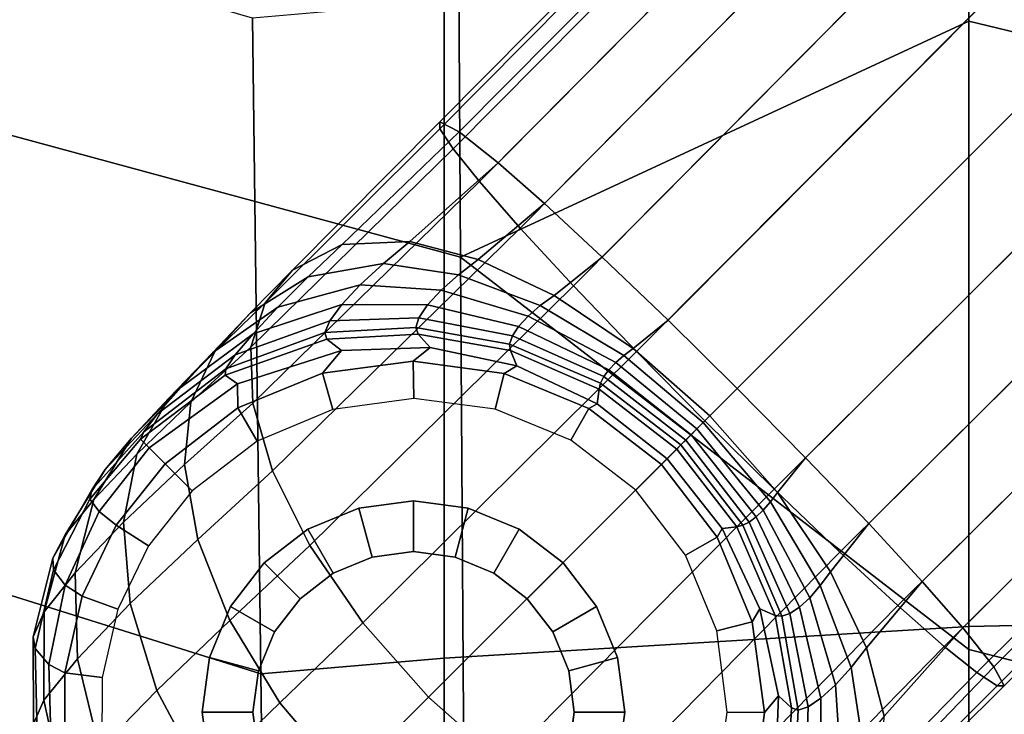
# Model space of a CAD drawing. Units: inches. Extents: x -20.9 to 20.9, y -15.7 to 13.5.
# Drawn here: x -10.9 to -9.8, y -10.5 to -9.7 of the extents above; entities that cross this region are included whole.
import ezdxf

# ---------------------------------------------------------------- set-up
doc = ezdxf.new("R2010")
doc.units = ezdxf.units.IN
doc.header["$MEASUREMENT"] = 0
for name, color, linetype in [('AFUFU-3D-CH-BS', 2, 'Continuous'), ('AFUFU-3D-CH-GL', 2, 'Continuous'), ('AFUFU-3D-CH-ST', 2, 'Continuous')]:
    doc.layers.add(name, color=color, linetype=linetype)

msp = doc.modelspace()

# ---------------------------------------------------------------- linework, layer by layer
at = {"layer": 'AFUFU-3D-CH-BS'}
for points in [[(-2.0921, -1.4009, 2.5261), (-2.0859, -1.3908, 2.3317), (-10.4377, -9.8027, 1.4551), (-10.4378, -9.8106, 1.5631)], [(-2.0859, -1.3908, 2.3317), (-2.0564, -1.3975, 2.1166), (-10.4162, -9.8143, 1.3213), (-10.4377, -9.8027, 1.4551)], [(-10.4378, -9.8106, 1.5631), (-10.4228, -9.8334, 1.668), (-2.0826, -1.4298, 2.7185), (-2.0921, -1.4009, 2.5261)], [(-10.3722, -9.8492, 1.1975), (-10.4162, -9.8143, 1.3213), (-2.0564, -1.3975, 2.1166), (-2.0044, -1.4233, 1.9073)], [(-2.0044, -1.4233, 1.9073), (-1.9561, -1.463, 1.7883), (-10.3202, -9.8948, 1.1113), (-10.3722, -9.8492, 1.1975)], [(-2.0565, -1.4756, 2.906), (-2.0826, -1.4298, 2.7185), (-10.4228, -9.8334, 1.668), (-10.3932, -9.8702, 1.7655)], [(-10.255, -9.9551, 1.0456), (-10.3202, -9.8948, 1.1113), (-1.9561, -1.463, 1.7883), (-1.8833, -1.5255, 1.694)], [(-10.3932, -9.8702, 1.7655), (-10.3474, -9.9224, 1.8514), (-2.0189, -1.526, 3.0247), (-2.0565, -1.4756, 2.906)], [(-1.9563, -1.5988, 3.1187), (-2.0189, -1.526, 3.0247), (-10.3474, -9.9224, 1.8514), (-10.2872, -9.9875, 1.9173)], [(-1.8833, -1.5255, 1.694), (-1.7949, -1.6069, 1.6336), (-10.181, -10.0261, 1.0044), (-10.255, -9.9551, 1.0456)], [(-10.2872, -9.9875, 1.9173), (-10.2164, -10.0614, 1.9588), (-1.8749, -1.6872, 3.1788), (-1.9563, -1.5988, 3.1187)], [(-10.103, -10.103, 0.99), (-10.181, -10.0261, 1.0044), (-1.7949, -1.6069, 1.6336), (-1.6995, -1.6995, 1.6128)], [(-1.7825, -1.7825, 3.1998), (-1.8749, -1.6872, 3.1788), (-10.2164, -10.0614, 1.9588), (-10.1394, -10.1394, 1.9729)], [(-1.6995, -1.6995, 1.6128), (-1.6069, -1.7949, 1.6336), (-10.0261, -10.181, 1.0044), (-10.103, -10.103, 0.99)], [(-10.1394, -10.1394, 1.9729), (-10.0614, -10.2164, 1.9588), (-1.6872, -1.8749, 3.1788), (-1.7825, -1.7825, 3.1998)], [(-9.9551, -10.255, 1.0456), (-10.0261, -10.181, 1.0044), (-1.6069, -1.7949, 1.6336), (-1.5255, -1.8833, 1.694)], [(-1.5988, -1.9563, 3.1187), (-1.6872, -1.8749, 3.1788), (-10.0614, -10.2164, 1.9588), (-9.9875, -10.2872, 1.9173)], [(-1.5255, -1.8833, 1.694), (-1.463, -1.9561, 1.7883), (-9.8948, -10.3202, 1.1113), (-9.9551, -10.255, 1.0456)], [(-9.9875, -10.2872, 1.9173), (-9.9224, -10.3474, 1.8514), (-1.526, -2.0189, 3.0247), (-1.5988, -1.9563, 3.1187)], [(-9.8492, -10.3722, 1.1975), (-9.8948, -10.3202, 1.1113), (-1.463, -1.9561, 1.7883), (-1.4233, -2.0044, 1.9073)], [(-1.4233, -2.0044, 1.9073), (-1.3975, -2.0564, 2.1166), (-9.8143, -10.4162, 1.3213), (-9.8492, -10.3722, 1.1975)], [(-1.4756, -2.0565, 2.906), (-1.526, -2.0189, 3.0247), (-9.9224, -10.3474, 1.8514), (-9.8702, -10.3932, 1.7655)], [(-9.8702, -10.3932, 1.7655), (-9.8334, -10.4228, 1.668), (-1.4298, -2.0826, 2.7185), (-1.4756, -2.0565, 2.906)], [(-9.8027, -10.4377, 1.4551), (-9.8143, -10.4162, 1.3213), (-1.3975, -2.0564, 2.1166), (-1.3908, -2.0859, 2.3317)], [(-1.4009, -2.0921, 2.5261), (-1.4298, -2.0826, 2.7185), (-9.8334, -10.4228, 1.668), (-9.8106, -10.4378, 1.5631)], [(-9.8106, -10.4378, 1.5631), (-9.8027, -10.4377, 1.4551), (-1.3908, -2.0859, 2.3317), (-1.4009, -2.0921, 2.5261)], [(-10.4378, -9.8106, 1.5631), (-10.4377, -9.8027, 1.4551), (-10.6038, -9.97, 1.4376), (-10.6345, -10.0066, 1.5383)], [(-10.4377, -9.8027, 1.4551), (-10.4162, -9.8143, 1.3213), (-10.5479, -9.941, 1.3105), (-10.6038, -9.97, 1.4376)], [(-10.6345, -10.0066, 1.5383), (-10.6505, -10.0564, 1.6366), (-10.4228, -9.8334, 1.668), (-10.4378, -9.8106, 1.5631)], [(-10.4716, -9.9375, 1.1911), (-10.5479, -9.941, 1.3105), (-10.4162, -9.8143, 1.3213), (-10.3722, -9.8492, 1.1975)], [(-10.3932, -9.8702, 1.7655), (-10.4228, -9.8334, 1.668), (-10.6505, -10.0564, 1.6366), (-10.6484, -10.1196, 1.7281)], [(-10.3948, -9.9577, 1.1064), (-10.4716, -9.9375, 1.1911), (-10.3722, -9.8492, 1.1975), (-10.3202, -9.8948, 1.1113)], [(-10.6484, -10.1196, 1.7281), (-10.6261, -10.1957, 1.8087), (-10.3474, -9.9224, 1.8514), (-10.3932, -9.8702, 1.7655)], [(-10.3202, -9.8948, 1.1113), (-10.255, -9.9551, 1.0456), (-10.3093, -9.9982, 1.0391), (-10.3948, -9.9577, 1.1064)], [(-10.2872, -9.9875, 1.9173), (-10.3474, -9.9224, 1.8514), (-10.6261, -10.1957, 1.8087), (-10.5843, -10.2797, 1.8718)], [(-10.5859, -9.9773, 1.3009), (-10.6509, -10.018, 1.4241), (-10.6038, -9.97, 1.4376), (-10.5479, -9.941, 1.3105)], [(-10.5859, -9.9773, 1.3009), (-10.5479, -9.941, 1.3105), (-10.4716, -9.9375, 1.1911), (-10.5014, -9.9622, 1.1847)], [(-10.5014, -9.9622, 1.1847), (-10.4716, -9.9375, 1.1911), (-10.3948, -9.9577, 1.1064), (-10.417, -9.975, 1.1012)], [(-10.5014, -9.9622, 1.1847), (-10.5275, -9.9865, 1.1685), (-10.6201, -10.0116, 1.2783), (-10.5859, -9.9773, 1.3009)], [(-10.5275, -9.9865, 1.1685), (-10.5014, -9.9622, 1.1847), (-10.417, -9.975, 1.1012), (-10.4365, -9.9925, 1.0894)], [(-10.417, -9.975, 1.1012), (-10.3948, -9.9577, 1.1064), (-10.3093, -9.9982, 1.0391), (-10.3249, -10.0097, 1.0341)], [(-10.2201, -10.0579, 0.9949), (-10.3093, -9.9982, 1.0391), (-10.255, -9.9551, 1.0456), (-10.181, -10.0261, 1.0044)], [(-10.6509, -10.018, 1.4241), (-10.6915, -10.0622, 1.5226), (-10.6345, -10.0066, 1.5383), (-10.6038, -9.97, 1.4376)], [(-10.3249, -10.0097, 1.0341), (-10.3386, -10.0215, 1.0253), (-10.4365, -9.9925, 1.0894), (-10.417, -9.975, 1.1012)], [(-10.6201, -10.0116, 1.2783), (-10.6936, -10.0628, 1.3944), (-10.6509, -10.018, 1.4241), (-10.5859, -9.9773, 1.3009)], [(-10.6481, -10.0416, 1.244), (-10.6201, -10.0116, 1.2783), (-10.5275, -9.9865, 1.1685), (-10.5481, -10.0085, 1.1436)], [(-10.5843, -10.2797, 1.8718), (-10.5247, -10.3666, 1.9128), (-10.2164, -10.0614, 1.9588), (-10.2872, -9.9875, 1.9173)], [(-10.5481, -10.0085, 1.1436), (-10.5275, -9.9865, 1.1685), (-10.4365, -9.9925, 1.0894), (-10.4516, -10.009, 1.0714)], [(-10.4516, -10.009, 1.0714), (-10.4365, -9.9925, 1.0894), (-10.3386, -10.0215, 1.0253), (-10.3492, -10.0331, 1.0127)], [(-10.6915, -10.0622, 1.5226), (-10.718, -10.1185, 1.6188), (-10.6505, -10.0564, 1.6366), (-10.6345, -10.0066, 1.5383)], [(-10.3249, -10.0097, 1.0341), (-10.3093, -9.9982, 1.0391), (-10.2201, -10.0579, 0.9949), (-10.2306, -10.0658, 0.9895)], [(-10.6936, -10.0628, 1.3944), (-10.743, -10.1139, 1.4876), (-10.6915, -10.0622, 1.5226), (-10.6509, -10.018, 1.4241)], [(-10.6481, -10.0416, 1.244), (-10.7292, -10.1014, 1.3504), (-10.6936, -10.0628, 1.3944), (-10.6201, -10.0116, 1.2783)], [(-10.6681, -10.0652, 1.2005), (-10.6481, -10.0416, 1.244), (-10.5481, -10.0085, 1.1436), (-10.5618, -10.0267, 1.1116)], [(-10.5618, -10.0267, 1.1116), (-10.5481, -10.0085, 1.1436), (-10.4516, -10.009, 1.0714), (-10.4613, -10.0233, 1.0484)], [(-10.3492, -10.0331, 1.0127), (-10.3562, -10.0437, 0.9972), (-10.4613, -10.0233, 1.0484), (-10.4516, -10.009, 1.0714)], [(-10.3386, -10.0215, 1.0253), (-10.3249, -10.0097, 1.0341), (-10.2306, -10.0658, 0.9895), (-10.2399, -10.0739, 0.9823)], [(-10.6789, -10.0809, 1.1506), (-10.6681, -10.0652, 1.2005), (-10.5618, -10.0267, 1.1116), (-10.5674, -10.0399, 1.0752)], [(-10.5674, -10.0399, 1.0752), (-10.5618, -10.0267, 1.1116), (-10.4613, -10.0233, 1.0484), (-10.465, -10.0344, 1.0221)], [(-10.465, -10.0344, 1.0221), (-10.4613, -10.0233, 1.0484), (-10.3562, -10.0437, 0.9972), (-10.3593, -10.053, 0.9796)], [(-10.2399, -10.0739, 0.9823), (-10.2475, -10.0819, 0.9733), (-10.3492, -10.0331, 1.0127), (-10.3386, -10.0215, 1.0253)], [(-10.1338, -10.1338, 0.9792), (-10.2201, -10.0579, 0.9949), (-10.181, -10.0261, 1.0044), (-10.103, -10.103, 0.99)], [(-10.6681, -10.0652, 1.2005), (-10.7557, -10.1317, 1.2948), (-10.7292, -10.1014, 1.3504), (-10.6481, -10.0416, 1.244)], [(-10.6795, -10.088, 1.0976), (-10.6789, -10.0809, 1.1506), (-10.5674, -10.0399, 1.0752), (-10.5649, -10.0473, 1.0368)], [(-10.5649, -10.0473, 1.0368), (-10.5674, -10.0399, 1.0752), (-10.465, -10.0344, 1.0221), (-10.4624, -10.0419, 0.9945)], [(-10.3593, -10.053, 0.9796), (-10.3583, -10.0604, 0.9609), (-10.4624, -10.0419, 0.9945), (-10.465, -10.0344, 1.0221)], [(-10.3562, -10.0437, 0.9972), (-10.3492, -10.0331, 1.0127), (-10.2475, -10.0819, 0.9733), (-10.2533, -10.0896, 0.9629)], [(-10.6795, -10.088, 1.0976), (-10.5649, -10.0473, 1.0368), (-10.5486, -10.0602, 0.8741), (-10.6655, -10.0979, 0.8741)], [(-10.5486, -10.0602, 0.8741), (-10.5649, -10.0473, 1.0368), (-10.4624, -10.0419, 0.9945), (-10.4488, -10.0568, 0.8741)], [(-10.4624, -10.0419, 0.9945), (-10.3583, -10.0604, 0.9609), (-10.351, -10.0775, 0.8741), (-10.4488, -10.0568, 0.8741)], [(-10.2533, -10.0896, 0.9629), (-10.257, -10.0969, 0.9512), (-10.3593, -10.053, 0.9796), (-10.3562, -10.0437, 0.9972)], [(-10.7292, -10.1014, 1.3504), (-10.785, -10.1589, 1.435), (-10.743, -10.1139, 1.4876), (-10.6936, -10.0628, 1.3944)], [(-10.743, -10.1139, 1.4876), (-10.7788, -10.1768, 1.5788), (-10.718, -10.1185, 1.6188), (-10.6915, -10.0622, 1.5226)], [(-10.718, -10.1185, 1.6188), (-10.7251, -10.1885, 1.7083), (-10.6484, -10.1196, 1.7281), (-10.6505, -10.0564, 1.6366)], [(-10.6655, -10.0979, 0.8741), (-10.5486, -10.0602, 0.8741), (-10.57, -10.0856, 0.3543), (-10.6653, -10.1249, 0.3543)], [(-10.4677, -10.0724, 0.3543), (-10.57, -10.0856, 0.3543), (-10.5486, -10.0602, 0.8741), (-10.4488, -10.0568, 0.8741)], [(-10.1394, -10.1394, 1.9729), (-10.2164, -10.0614, 1.9588), (-10.5247, -10.3666, 1.9128), (-10.4505, -10.4505, 1.9273)], [(-10.4488, -10.0568, 0.8741), (-10.351, -10.0775, 0.8741), (-10.3655, -10.0861, 0.3543), (-10.4677, -10.0724, 0.3543)], [(-10.3583, -10.0604, 0.9609), (-10.3593, -10.053, 0.9796), (-10.257, -10.0969, 0.9512), (-10.2586, -10.1036, 0.9388)], [(-10.351, -10.0775, 0.8741), (-10.3583, -10.0604, 0.9609), (-10.2586, -10.1036, 0.9388), (-10.2606, -10.1201, 0.8741)], [(-10.2306, -10.0658, 0.9895), (-10.2201, -10.0579, 0.9949), (-10.1338, -10.1338, 0.9792), (-10.1414, -10.1414, 0.9735)], [(-10.7712, -10.1516, 1.2311), (-10.7557, -10.1317, 1.2948), (-10.6681, -10.0652, 1.2005), (-10.6789, -10.0809, 1.1506)], [(-10.4677, -10.0724, 0.3543), (-10.4671, -10.1144, 0.315), (-10.5584, -10.1267, 0.315), (-10.57, -10.0856, 0.3543)], [(-10.3655, -10.0861, 0.3543), (-10.3757, -10.1262, 0.315), (-10.4671, -10.1144, 0.315), (-10.4677, -10.0724, 0.3543)], [(-10.2475, -10.0819, 0.9733), (-10.2399, -10.0739, 0.9823), (-10.1485, -10.1485, 0.9668), (-10.1551, -10.1551, 0.9591)], [(-10.1414, -10.1414, 0.9735), (-10.1485, -10.1485, 0.9668), (-10.2399, -10.0739, 0.9823), (-10.2306, -10.0658, 0.9895)], [(-10.7749, -10.1599, 1.1631), (-10.7712, -10.1516, 1.2311), (-10.6789, -10.0809, 1.1506), (-10.6795, -10.088, 1.0976)], [(-10.57, -10.0856, 0.3543), (-10.5584, -10.1267, 0.315), (-10.6435, -10.1621, 0.315), (-10.6653, -10.1249, 0.3543)], [(-10.2703, -10.1257, 0.3543), (-10.3655, -10.0861, 0.3543), (-10.351, -10.0775, 0.8741), (-10.2606, -10.1201, 0.8741)], [(-10.1551, -10.1551, 0.9591), (-10.1611, -10.1611, 0.9505), (-10.2533, -10.0896, 0.9629), (-10.2475, -10.0819, 0.9733)], [(-10.7749, -10.1599, 1.1631), (-10.6795, -10.088, 1.0976), (-10.6655, -10.0979, 0.8741), (-10.765, -10.1698, 0.8741)], [(-10.2703, -10.1257, 0.3543), (-10.2905, -10.1613, 0.315), (-10.3757, -10.1262, 0.315), (-10.3655, -10.0861, 0.3543)], [(-10.1664, -10.1664, 0.941), (-10.1711, -10.1711, 0.9308), (-10.2586, -10.1036, 0.9388), (-10.257, -10.0969, 0.9512)], [(-10.257, -10.0969, 0.9512), (-10.2533, -10.0896, 0.9629), (-10.1611, -10.1611, 0.9505), (-10.1664, -10.1664, 0.941)], [(-10.7557, -10.1317, 1.2948), (-10.8147, -10.1941, 1.3684), (-10.785, -10.1589, 1.435), (-10.7292, -10.1014, 1.3504)], [(-10.765, -10.1698, 0.8741), (-10.6655, -10.0979, 0.8741), (-10.6653, -10.1249, 0.3543), (-10.7471, -10.1877, 0.3543)], [(-10.1821, -10.1821, 0.8741), (-10.2606, -10.1201, 0.8741), (-10.2586, -10.1036, 0.9388), (-10.1711, -10.1711, 0.9308)], [(-10.103, -10.103, 0.99), (-10.0261, -10.181, 1.0044), (-10.0579, -10.2201, 0.9949), (-10.1338, -10.1338, 0.9792)], [(-10.785, -10.1589, 1.435), (-10.8272, -10.2278, 1.5176), (-10.7788, -10.1768, 1.5788), (-10.743, -10.1139, 1.4876)], [(-10.7788, -10.1768, 1.5788), (-10.7941, -10.2536, 1.6639), (-10.7251, -10.1885, 1.7083), (-10.718, -10.1185, 1.6188)], [(-10.6653, -10.1249, 0.3543), (-10.6435, -10.1621, 0.315), (-10.7165, -10.2183, 0.315), (-10.7471, -10.1877, 0.3543)], [(-10.7251, -10.1885, 1.7083), (-10.7102, -10.2729, 1.7891), (-10.6261, -10.1957, 1.8087), (-10.6484, -10.1196, 1.7281)], [(-10.1885, -10.1885, 0.3543), (-10.2174, -10.2174, 0.315), (-10.2905, -10.1613, 0.315), (-10.2703, -10.1257, 0.3543)], [(-10.2606, -10.1201, 0.8741), (-10.1821, -10.1821, 0.8741), (-10.1885, -10.1885, 0.3543), (-10.2703, -10.1257, 0.3543)], [(-10.7712, -10.1516, 1.2311), (-10.8297, -10.2171, 1.2923), (-10.8147, -10.1941, 1.3684), (-10.7557, -10.1317, 1.2948)], [(-10.4505, -10.4505, 1.9273), (-10.3666, -10.5247, 1.9128), (-10.0614, -10.2164, 1.9588), (-10.1394, -10.1394, 1.9729)], [(-10.1414, -10.1414, 0.9735), (-10.1338, -10.1338, 0.9792), (-10.0579, -10.2201, 0.9949), (-10.0658, -10.2306, 0.9895)], [(-10.8318, -10.2276, 1.2119), (-10.8297, -10.2171, 1.2923), (-10.7712, -10.1516, 1.2311), (-10.7749, -10.1599, 1.1631)], [(-10.1551, -10.1551, 0.9591), (-10.1485, -10.1485, 0.9668), (-10.0739, -10.2399, 0.9823), (-10.0819, -10.2475, 0.9733)], [(-10.0658, -10.2306, 0.9895), (-10.0739, -10.2399, 0.9823), (-10.1485, -10.1485, 0.9668), (-10.1414, -10.1414, 0.9735)], [(-10.8147, -10.1941, 1.3684), (-10.8597, -10.2678, 1.44), (-10.8272, -10.2278, 1.5176), (-10.785, -10.1589, 1.435)], [(-10.8318, -10.2276, 1.2119), (-10.7749, -10.1599, 1.1631), (-10.765, -10.1698, 0.8741), (-10.8212, -10.2415, 0.8741)], [(-10.1664, -10.1664, 0.941), (-10.1611, -10.1611, 0.9505), (-10.0896, -10.2533, 0.9629), (-10.0969, -10.257, 0.9512)], [(-10.0819, -10.2475, 0.9733), (-10.0896, -10.2533, 0.9629), (-10.1611, -10.1611, 0.9505), (-10.1551, -10.1551, 0.9591)], [(-10.7471, -10.1877, 0.3543), (-10.8023, -10.2568, 0.3543), (-10.8212, -10.2415, 0.8741), (-10.765, -10.1698, 0.8741)], [(-10.1711, -10.1711, 0.9308), (-10.1036, -10.2586, 0.9388), (-10.1201, -10.2606, 0.8741), (-10.1821, -10.1821, 0.8741)], [(-10.0969, -10.257, 0.9512), (-10.1036, -10.2586, 0.9388), (-10.1711, -10.1711, 0.9308), (-10.1664, -10.1664, 0.941)], [(-10.8272, -10.2278, 1.5176), (-10.8483, -10.3104, 1.5946), (-10.7941, -10.2536, 1.6639), (-10.7788, -10.1768, 1.5788)], [(-10.1257, -10.2703, 0.3543), (-10.1885, -10.1885, 0.3543), (-10.1821, -10.1821, 0.8741), (-10.1201, -10.2606, 0.8741)], [(-10.0261, -10.181, 1.0044), (-9.9551, -10.255, 1.0456), (-9.9982, -10.3093, 1.0391), (-10.0579, -10.2201, 0.9949)], [(-10.8297, -10.2171, 1.2923), (-10.8733, -10.2941, 1.3516), (-10.8597, -10.2678, 1.44), (-10.8147, -10.1941, 1.3684)], [(-10.7165, -10.2183, 0.315), (-10.7658, -10.2801, 0.315), (-10.8023, -10.2568, 0.3543), (-10.7471, -10.1877, 0.3543)], [(-10.7941, -10.2536, 1.6639), (-10.7863, -10.3451, 1.7411), (-10.7102, -10.2729, 1.7891), (-10.7251, -10.1885, 1.7083)], [(-10.7102, -10.2729, 1.7891), (-10.6742, -10.3642, 1.8533), (-10.5843, -10.2797, 1.8718), (-10.6261, -10.1957, 1.8087)], [(-10.1257, -10.2703, 0.3543), (-10.1613, -10.2905, 0.315), (-10.2174, -10.2174, 0.315), (-10.1885, -10.1885, 0.3543)], [(-10.8729, -10.3069, 1.259), (-10.8733, -10.2941, 1.3516), (-10.8297, -10.2171, 1.2923), (-10.8318, -10.2276, 1.2119)], [(-9.9875, -10.2872, 1.9173), (-10.0614, -10.2164, 1.9588), (-10.3666, -10.5247, 1.9128), (-10.2797, -10.5843, 1.8718)], [(-10.8597, -10.2678, 1.44), (-10.8833, -10.3545, 1.5062), (-10.8483, -10.3104, 1.5946), (-10.8272, -10.2278, 1.5176)], [(-10.8729, -10.3069, 1.259), (-10.8318, -10.2276, 1.2119), (-10.8212, -10.2415, 0.8741), (-10.8595, -10.3243, 0.8741)], [(-10.0658, -10.2306, 0.9895), (-10.0579, -10.2201, 0.9949), (-9.9982, -10.3093, 1.0391), (-10.0097, -10.3249, 1.0341)], [(-10.0215, -10.3386, 1.0253), (-10.0331, -10.3492, 1.0127), (-10.0819, -10.2475, 0.9733), (-10.0739, -10.2399, 0.9823)], [(-10.0739, -10.2399, 0.9823), (-10.0658, -10.2306, 0.9895), (-10.0097, -10.3249, 1.0341), (-10.0215, -10.3386, 1.0253)], [(-10.8595, -10.3243, 0.8741), (-10.8212, -10.2415, 0.8741), (-10.8023, -10.2568, 0.3543), (-10.8405, -10.3366, 0.3543)], [(-10.0896, -10.2533, 0.9629), (-10.0819, -10.2475, 0.9733), (-10.0331, -10.3492, 1.0127), (-10.0437, -10.3562, 0.9972)], [(-10.8483, -10.3104, 1.5946), (-10.8459, -10.4072, 1.6642), (-10.7863, -10.3451, 1.7411), (-10.7941, -10.2536, 1.6639)], [(-10.8023, -10.2568, 0.3543), (-10.7658, -10.2801, 0.315), (-10.8003, -10.3512, 0.315), (-10.8405, -10.3366, 0.3543)], [(-10.1201, -10.2606, 0.8741), (-10.0775, -10.351, 0.8741), (-10.0861, -10.3655, 0.3543), (-10.1257, -10.2703, 0.3543)], [(-10.1201, -10.2606, 0.8741), (-10.1036, -10.2586, 0.9388), (-10.0604, -10.3583, 0.9609), (-10.0775, -10.351, 0.8741)], [(-10.1036, -10.2586, 0.9388), (-10.0969, -10.257, 0.9512), (-10.053, -10.3593, 0.9796), (-10.0604, -10.3583, 0.9609)], [(-10.0437, -10.3562, 0.9972), (-10.053, -10.3593, 0.9796), (-10.0969, -10.257, 0.9512), (-10.0896, -10.2533, 0.9629)], [(-9.9577, -10.3948, 1.1064), (-9.9982, -10.3093, 1.0391), (-9.9551, -10.255, 1.0456), (-9.8948, -10.3202, 1.1113)], [(-10.8733, -10.2941, 1.3516), (-10.8957, -10.3825, 1.4061), (-10.8833, -10.3545, 1.5062), (-10.8597, -10.2678, 1.44)], [(-10.7863, -10.3451, 1.7411), (-10.7564, -10.4428, 1.8035), (-10.6742, -10.3642, 1.8533), (-10.7102, -10.2729, 1.7891)], [(-10.0861, -10.3655, 0.3543), (-10.1262, -10.3757, 0.315), (-10.1613, -10.2905, 0.315), (-10.1257, -10.2703, 0.3543)], [(-10.6742, -10.3642, 1.8533), (-10.6181, -10.4566, 1.8956), (-10.5247, -10.3666, 1.9128), (-10.5843, -10.2797, 1.8718)], [(-10.8933, -10.3958, 1.3019), (-10.8957, -10.3825, 1.4061), (-10.8733, -10.2941, 1.3516), (-10.8729, -10.3069, 1.259)], [(-10.2797, -10.5843, 1.8718), (-10.1957, -10.6261, 1.8087), (-9.9224, -10.3474, 1.8514), (-9.9875, -10.2872, 1.9173)], [(-10.8933, -10.3958, 1.3019), (-10.8729, -10.3069, 1.259), (-10.8595, -10.3243, 0.8741), (-10.878, -10.4135, 0.8741)], [(-10.8833, -10.3545, 1.5062), (-10.8835, -10.4537, 1.5655), (-10.8459, -10.4072, 1.6642), (-10.8483, -10.3104, 1.5946)], [(-10.0097, -10.3249, 1.0341), (-9.9982, -10.3093, 1.0391), (-9.9577, -10.3948, 1.1064), (-9.975, -10.417, 1.1012)], [(-10.8405, -10.3366, 0.3543), (-10.86, -10.4229, 0.3543), (-10.878, -10.4135, 0.8741), (-10.8595, -10.3243, 0.8741)], [(-9.975, -10.417, 1.1012), (-9.9925, -10.4365, 1.0894), (-10.0215, -10.3386, 1.0253), (-10.0097, -10.3249, 1.0341)], [(-9.8948, -10.3202, 1.1113), (-9.8492, -10.3722, 1.1975), (-9.9375, -10.4716, 1.1911), (-9.9577, -10.3948, 1.1064)], [(-10.8405, -10.3366, 0.3543), (-10.8003, -10.3512, 0.315), (-10.818, -10.4282, 0.315), (-10.86, -10.4229, 0.3543)], [(-10.0331, -10.3492, 1.0127), (-10.0215, -10.3386, 1.0253), (-9.9925, -10.4365, 1.0894), (-10.009, -10.4516, 1.0714)], [(-10.8459, -10.4072, 1.6642), (-10.8209, -10.5092, 1.7205), (-10.7564, -10.4428, 1.8035), (-10.7863, -10.3451, 1.7411)], [(-9.8702, -10.3932, 1.7655), (-9.9224, -10.3474, 1.8514), (-10.1957, -10.6261, 1.8087), (-10.1196, -10.6484, 1.7281)], [(-10.0724, -10.4677, 0.3543), (-10.0861, -10.3655, 0.3543), (-10.0775, -10.351, 0.8741), (-10.0568, -10.4488, 0.8741)], [(-10.0568, -10.4488, 0.8741), (-10.0775, -10.351, 0.8741), (-10.0604, -10.3583, 0.9609), (-10.0419, -10.4624, 0.9945)], [(-10.009, -10.4516, 1.0714), (-10.0233, -10.4613, 1.0484), (-10.0437, -10.3562, 0.9972), (-10.0331, -10.3492, 1.0127)], [(-10.8957, -10.3825, 1.4061), (-10.8951, -10.4805, 1.4539), (-10.8835, -10.4537, 1.5655), (-10.8833, -10.3545, 1.5062)], [(-10.0344, -10.465, 1.0221), (-10.0419, -10.4624, 0.9945), (-10.0604, -10.3583, 0.9609), (-10.053, -10.3593, 0.9796)], [(-10.053, -10.3593, 0.9796), (-10.0437, -10.3562, 0.9972), (-10.0233, -10.4613, 1.0484), (-10.0344, -10.465, 1.0221)], [(-10.7564, -10.4428, 1.8035), (-10.7041, -10.5404, 1.8451), (-10.6181, -10.4566, 1.8956), (-10.6742, -10.3642, 1.8533)], [(-10.6181, -10.4566, 1.8956), (-10.5439, -10.5439, 1.9107), (-10.4505, -10.4505, 1.9273), (-10.5247, -10.3666, 1.9128)], [(-10.0724, -10.4677, 0.3543), (-10.1144, -10.4671, 0.315), (-10.1262, -10.3757, 0.315), (-10.0861, -10.3655, 0.3543)], [(-9.8492, -10.3722, 1.1975), (-9.8143, -10.4162, 1.3213), (-9.941, -10.5479, 1.3105), (-9.9375, -10.4716, 1.1911)], [(-10.891, -10.4919, 1.3386), (-10.8951, -10.4805, 1.4539), (-10.8957, -10.3825, 1.4061), (-10.8933, -10.3958, 1.3019)], [(-10.891, -10.4919, 1.3386), (-10.8933, -10.3958, 1.3019), (-10.878, -10.4135, 0.8741), (-10.8755, -10.5066, 0.8741)], [(-10.1196, -10.6484, 1.7281), (-10.0564, -10.6505, 1.6366), (-9.8334, -10.4228, 1.668), (-9.8702, -10.3932, 1.7655)], [(-9.975, -10.417, 1.1012), (-9.9577, -10.3948, 1.1064), (-9.9375, -10.4716, 1.1911), (-9.9622, -10.5014, 1.1847)], [(-10.8835, -10.4537, 1.5655), (-10.861, -10.5566, 1.6129), (-10.8209, -10.5092, 1.7205), (-10.8459, -10.4072, 1.6642)], [(-10.8755, -10.5066, 0.8741), (-10.878, -10.4135, 0.8741), (-10.86, -10.4229, 0.3543), (-10.8598, -10.5113, 0.3543)], [(-9.9925, -10.4365, 1.0894), (-9.975, -10.417, 1.1012), (-9.9622, -10.5014, 1.1847), (-9.9865, -10.5275, 1.1685)], [(-9.97, -10.6038, 1.4376), (-9.941, -10.5479, 1.3105), (-9.8143, -10.4162, 1.3213), (-9.8027, -10.4377, 1.4551)], [(-10.818, -10.4282, 0.315), (-10.8183, -10.5073, 0.315), (-10.8598, -10.5113, 0.3543), (-10.86, -10.4229, 0.3543)], [(-9.8106, -10.4378, 1.5631), (-9.8334, -10.4228, 1.668), (-10.0564, -10.6505, 1.6366), (-10.0066, -10.6345, 1.5383)], [(-10.009, -10.4516, 1.0714), (-9.9925, -10.4365, 1.0894), (-9.9865, -10.5275, 1.1685), (-10.0085, -10.5481, 1.1436)], [(-10.0066, -10.6345, 1.5383), (-9.97, -10.6038, 1.4376), (-9.8027, -10.4377, 1.4551), (-9.8106, -10.4378, 1.5631)], [(-10.8209, -10.5092, 1.7205), (-10.7723, -10.6095, 1.7581), (-10.7041, -10.5404, 1.8451), (-10.7564, -10.4428, 1.8035)], [(-10.3666, -10.5247, 1.9128), (-10.4505, -10.4505, 1.9273), (-10.5439, -10.5439, 1.9107), (-10.4566, -10.6181, 1.8956)], [(-10.0568, -10.4488, 0.8741), (-10.0602, -10.5486, 0.8741), (-10.0856, -10.57, 0.3543), (-10.0724, -10.4677, 0.3543)], [(-10.0568, -10.4488, 0.8741), (-10.0419, -10.4624, 0.9945), (-10.0473, -10.5649, 1.0368), (-10.0602, -10.5486, 0.8741)], [(-10.0233, -10.4613, 1.0484), (-10.009, -10.4516, 1.0714), (-10.0085, -10.5481, 1.1436), (-10.0267, -10.5618, 1.1116)], [(-10.8951, -10.4805, 1.4539), (-10.8724, -10.5803, 1.4916), (-10.861, -10.5566, 1.6129), (-10.8835, -10.4537, 1.5655)], [(-10.7041, -10.5404, 1.8451), (-10.6305, -10.6305, 1.8601), (-10.5439, -10.5439, 1.9107), (-10.6181, -10.4566, 1.8956)], [(-10.0419, -10.4624, 0.9945), (-10.0344, -10.465, 1.0221), (-10.0399, -10.5674, 1.0752), (-10.0473, -10.5649, 1.0368)], [(-10.0344, -10.465, 1.0221), (-10.0233, -10.4613, 1.0484), (-10.0267, -10.5618, 1.1116), (-10.0399, -10.5674, 1.0752)], [(-10.0856, -10.57, 0.3543), (-10.1267, -10.5584, 0.315), (-10.1144, -10.4671, 0.315), (-10.0724, -10.4677, 0.3543)]]:
    msp.add_3dface(points, dxfattribs=at)
at = {"layer": 'AFUFU-3D-CH-GL'}
for points, invisible_edges in [([(-10.529, -10.2377, 0.315), (-10.4674, -10.2296, 0.315), (-10.4674, -9.1091, 0.315), (-10.8189, -9.1554, 0.315)], 10), ([(-10.4674, -10.2296, 0.315), (-10.4058, -10.2377, 0.315), (-10.1159, -9.1554, 0.315), (-10.4674, -9.1091, 0.315)], 10), ([(-10.5863, -10.2614, 0.315), (-10.529, -10.2377, 0.315), (-10.8189, -9.1554, 0.315), (-11.1465, -9.2911, 0.315)], 10), ([(-10.4058, -10.2377, 0.315), (-10.3485, -10.2614, 0.315), (-9.7883, -9.2911, 0.315), (-10.1159, -9.1554, 0.315)], 10), ([(-10.7731, -9.3265, 0), (-10.4674, -9.2863, 0), (-10.4674, -10.4674, 0)], 10), ([(-10.4674, -9.2863, 0), (-10.1617, -9.3265, 0), (-10.4674, -10.4674, 0)], 10), ([(-10.6356, -10.2992, 0.315), (-10.5863, -10.2614, 0.315), (-11.1465, -9.2911, 0.315), (-11.4278, -9.507, 0.315)], 10), ([(-10.3485, -10.2614, 0.315), (-10.2992, -10.2992, 0.315), (-9.507, -9.507, 0.315), (-9.7883, -9.2911, 0.315)], 10), ([(-11.058, -9.4445, 0), (-10.7731, -9.3265, 0), (-10.4674, -10.4674, 0)], 10), ([(-10.1617, -9.3265, 0), (-9.8769, -9.4445, 0), (-10.4674, -10.4674, 0)], 10), ([(-11.3026, -9.6322, 0), (-11.058, -9.4445, 0), (-10.4674, -10.4674, 0)], 10), ([(-9.8769, -9.4445, 0), (-9.6322, -9.6322, 0), (-10.4674, -10.4674, 0)], 10), ([(-10.6734, -10.3485, 0.315), (-10.6356, -10.2992, 0.315), (-11.4278, -9.507, 0.315), (-11.6437, -9.7883, 0.315)], 10), ([(-10.2992, -10.2992, 0.315), (-10.2614, -10.3485, 0.315), (-9.2911, -9.7883, 0.315), (-9.507, -9.507, 0.315)], 10), ([(-11.4903, -9.8769, 0), (-11.3026, -9.6322, 0), (-10.4674, -10.4674, 0)], 10), ([(-9.6322, -9.6322, 0), (-9.4445, -9.8769, 0), (-10.4674, -10.4674, 0)], 10), ([(-10.6971, -10.4058, 0.315), (-10.6734, -10.3485, 0.315), (-11.6437, -9.7883, 0.315), (-11.7794, -10.1159, 0.315)], 10), ([(-10.2614, -10.3485, 0.315), (-10.2377, -10.4058, 0.315), (-9.1554, -10.1159, 0.315), (-9.2911, -9.7883, 0.315)], 10), ([(-11.6083, -10.1617, 0), (-11.4903, -9.8769, 0), (-10.4674, -10.4674, 0)], 10), ([(-9.4445, -9.8769, 0), (-9.3265, -10.1617, 0), (-10.4674, -10.4674, 0)], 10), ([(-10.7052, -10.4674, 0.315), (-10.6971, -10.4058, 0.315), (-11.7794, -10.1159, 0.315), (-11.8257, -10.4674, 0.315)], 10), ([(-10.2377, -10.4058, 0.315), (-10.2296, -10.4674, 0.315), (-9.1091, -10.4674, 0.315), (-9.1554, -10.1159, 0.315)], 10), ([(-11.6485, -10.4674, 0), (-11.6083, -10.1617, 0), (-10.4674, -10.4674, 0)], 10), ([(-9.3265, -10.1617, 0), (-9.2863, -10.4674, 0), (-10.4674, -10.4674, 0)], 10), ([(-10.4674, -10.4674, 0.5118), (-10.5142, -10.2928, 0.5118), (-10.5578, -10.3108, 0.5118)], 9), ([(-10.4674, -10.4674, 0.5118), (-10.4674, -10.2866, 0.5118), (-10.5142, -10.2928, 0.5118)], 9), ([(-10.4674, -10.4674, 0.5118), (-10.4206, -10.2928, 0.5118), (-10.4674, -10.2866, 0.5118)], 9), ([(-10.4674, -10.4674, 0.5118), (-10.377, -10.3108, 0.5118), (-10.4206, -10.2928, 0.5118)], 9), ([(-10.4674, -10.4674, 0.5118), (-10.5578, -10.3108, 0.5118), (-10.5952, -10.3396, 0.5118)], 9), ([(-10.4674, -10.4674, 0.5118), (-10.3396, -10.3396, 0.5118), (-10.377, -10.3108, 0.5118)], 9), ([(-10.4674, -10.4674, 0.5118), (-10.5952, -10.3396, 0.5118), (-10.624, -10.377, 0.5118)], 9), ([(-10.4674, -10.4674, 0.5118), (-10.3108, -10.377, 0.5118), (-10.3396, -10.3396, 0.5118)], 9), ([(-10.4674, -10.4674, 0.5118), (-10.624, -10.377, 0.5118), (-10.642, -10.4206, 0.5118)], 9), ([(-10.4674, -10.4674, 0.5118), (-10.2928, -10.4206, 0.5118), (-10.3108, -10.377, 0.5118)], 9), ([(-10.4674, -10.4674, 0.5118), (-10.642, -10.4206, 0.5118), (-10.6482, -10.4674, 0.5118)], 9), ([(-10.4674, -10.4674, 0.5118), (-10.2866, -10.4674, 0.5118), (-10.2928, -10.4206, 0.5118)], 9), ([(-10.6971, -10.529, 0.315), (-10.7052, -10.4674, 0.315), (-11.8257, -10.4674, 0.315), (-11.7794, -10.8189, 0.315)], 10), ([(-11.6083, -10.7731, 0), (-11.6485, -10.4674, 0), (-10.4674, -10.4674, 0)], 10), ([(-11.4903, -11.058, 0), (-11.6083, -10.7731, 0), (-10.4674, -10.4674, 0)], 10), ([(-11.3026, -11.3026, 0), (-11.4903, -11.058, 0), (-10.4674, -10.4674, 0)], 10), ([(-11.058, -11.4903, 0), (-11.3026, -11.3026, 0), (-10.4674, -10.4674, 0)], 10), ([(-10.7731, -11.6083, 0), (-11.058, -11.4903, 0), (-10.4674, -10.4674, 0)], 10), ([(-10.4674, -11.6485, 0), (-10.7731, -11.6083, 0), (-10.4674, -10.4674, 0)], 10), ([(-10.4674, -10.4674, 0.5118), (-10.6482, -10.4674, 0.5118), (-10.642, -10.5142, 0.5118)], 9), ([(-10.4674, -10.4674, 0.5118), (-10.642, -10.5142, 0.5118), (-10.624, -10.5578, 0.5118)], 9), ([(-10.4674, -10.4674, 0.5118), (-10.624, -10.5578, 0.5118), (-10.5952, -10.5952, 0.5118)], 9), ([(-10.4674, -10.4674, 0.5118), (-10.5952, -10.5952, 0.5118), (-10.5578, -10.624, 0.5118)], 9), ([(-10.4674, -10.4674, 0.5118), (-10.5578, -10.624, 0.5118), (-10.5142, -10.642, 0.5118)], 9), ([(-10.4674, -10.4674, 0.5118), (-10.5142, -10.642, 0.5118), (-10.4674, -10.6482, 0.5118)], 9), ([(-10.4674, -10.4674, 0.5118), (-10.2928, -10.5142, 0.5118), (-10.2866, -10.4674, 0.5118)], 9), ([(-9.2863, -10.4674, 0), (-9.3265, -10.7731, 0), (-10.4674, -10.4674, 0)], 10), ([(-10.4674, -10.4674, 0.5118), (-10.3108, -10.5578, 0.5118), (-10.2928, -10.5142, 0.5118)], 9), ([(-9.3265, -10.7731, 0), (-9.4445, -11.058, 0), (-10.4674, -10.4674, 0)], 10), ([(-10.4674, -10.4674, 0.5118), (-10.3396, -10.5952, 0.5118), (-10.3108, -10.5578, 0.5118)], 9), ([(-9.4445, -11.058, 0), (-9.6322, -11.3026, 0), (-10.4674, -10.4674, 0)], 10), ([(-10.4674, -10.4674, 0.5118), (-10.377, -10.624, 0.5118), (-10.3396, -10.5952, 0.5118)], 9), ([(-9.6322, -11.3026, 0), (-9.8769, -11.4903, 0), (-10.4674, -10.4674, 0)], 10), ([(-10.4674, -10.4674, 0.5118), (-10.4206, -10.642, 0.5118), (-10.377, -10.624, 0.5118)], 9), ([(-9.8769, -11.4903, 0), (-10.1617, -11.6083, 0), (-10.4674, -10.4674, 0)], 10), ([(-10.4674, -10.4674, 0.5118), (-10.4674, -10.6482, 0.5118), (-10.4206, -10.642, 0.5118)], 9), ([(-10.1617, -11.6083, 0), (-10.4674, -11.6485, 0), (-10.4674, -10.4674, 0)], 10), ([(-10.2296, -10.4674, 0.315), (-10.2377, -10.529, 0.315), (-9.1554, -10.8189, 0.315), (-9.1091, -10.4674, 0.315)], 10)]:
    msp.add_3dface(points, dxfattribs=dict(at, invisible_edges=invisible_edges))
for points in [[(-10.5142, -10.2928, 0.5118), (-10.4674, -10.2866, 0.5118), (-10.4674, -10.2296, 0.315), (-10.529, -10.2377, 0.315)], [(-10.4674, -10.2866, 0.5118), (-10.4206, -10.2928, 0.5118), (-10.4058, -10.2377, 0.315), (-10.4674, -10.2296, 0.315)], [(-10.5578, -10.3108, 0.5118), (-10.5142, -10.2928, 0.5118), (-10.529, -10.2377, 0.315), (-10.5863, -10.2614, 0.315)], [(-10.4206, -10.2928, 0.5118), (-10.377, -10.3108, 0.5118), (-10.3485, -10.2614, 0.315), (-10.4058, -10.2377, 0.315)], [(-10.5952, -10.3396, 0.5118), (-10.5578, -10.3108, 0.5118), (-10.5863, -10.2614, 0.315), (-10.6356, -10.2992, 0.315)], [(-10.377, -10.3108, 0.5118), (-10.3396, -10.3396, 0.5118), (-10.2992, -10.2992, 0.315), (-10.3485, -10.2614, 0.315)], [(-10.624, -10.377, 0.5118), (-10.5952, -10.3396, 0.5118), (-10.6356, -10.2992, 0.315), (-10.6734, -10.3485, 0.315)], [(-10.3396, -10.3396, 0.5118), (-10.3108, -10.377, 0.5118), (-10.2614, -10.3485, 0.315), (-10.2992, -10.2992, 0.315)], [(-10.642, -10.4206, 0.5118), (-10.624, -10.377, 0.5118), (-10.6734, -10.3485, 0.315), (-10.6971, -10.4058, 0.315)], [(-10.3108, -10.377, 0.5118), (-10.2928, -10.4206, 0.5118), (-10.2377, -10.4058, 0.315), (-10.2614, -10.3485, 0.315)], [(-10.6482, -10.4674, 0.5118), (-10.642, -10.4206, 0.5118), (-10.6971, -10.4058, 0.315), (-10.7052, -10.4674, 0.315)], [(-10.2928, -10.4206, 0.5118), (-10.2866, -10.4674, 0.5118), (-10.2296, -10.4674, 0.315), (-10.2377, -10.4058, 0.315)], [(-10.642, -10.5142, 0.5118), (-10.6482, -10.4674, 0.5118), (-10.7052, -10.4674, 0.315), (-10.6971, -10.529, 0.315)], [(-10.2866, -10.4674, 0.5118), (-10.2928, -10.5142, 0.5118), (-10.2377, -10.529, 0.315), (-10.2296, -10.4674, 0.315)]]:
    msp.add_3dface(points, dxfattribs=at)
at = {"layer": 'AFUFU-3D-CH-ST'}
for points in [[(-10.4144, -9.9553, 14.2), (-10.4192, -9.2062, 14.0278), (-9.8425, -8.9814, 13.7386), (-9.8425, -9.6896, 13.9088)], [(-9.367, -9.0897, 13.6075), (-9.3666, -9.8044, 13.7885), (-9.8425, -9.6896, 13.9088), (-9.8425, -8.9814, 13.7386)], [(-10.4192, -9.2062, 14.0278), (-10.4144, -9.9553, 14.2), (-10.9756, -9.8033, 14.4028), (-10.9854, -9.0622, 14.2443)], [(-10.9661, -10.3216, 15.9448), (-10.6393, -10.4242, 15.8606), (-10.6488, -9.6863, 15.7407), (-10.98, -9.5903, 15.8294)], [(-9.3233, -9.6181, 15.5139), (-9.8425, -9.6305, 15.5554), (-9.8425, -10.3709, 15.6834), (-9.3233, -10.3597, 15.6461)], [(-9.8425, -9.6305, 15.5554), (-10.4331, -9.6674, 15.6781), (-10.4331, -10.4066, 15.8021), (-9.8425, -10.3709, 15.6834)], [(-10.4331, -9.6674, 15.6781), (-10.6488, -9.6863, 15.7407), (-10.6393, -10.4242, 15.8606), (-10.4331, -10.4066, 15.8021)], [(-10.4144, -9.9553, 14.2), (-10.4144, -9.9553, 14.2), (-9.8425, -9.6896, 13.9088), (-9.8425, -10.3967, 14.0852)], [(-9.3666, -9.8044, 13.7885), (-9.3661, -10.5174, 13.9764), (-9.8425, -10.3967, 14.0852), (-9.8425, -9.6896, 13.9088)], [(-10.4144, -9.9553, 14.2), (-10.4098, -10.7033, 14.3782), (-10.9661, -10.5438, 14.5666), (-10.9756, -9.8033, 14.4028)], [(-10.4098, -10.7033, 14.3782), (-10.4144, -9.9553, 14.2), (-9.8425, -10.3967, 14.0852), (-9.8425, -11.1013, 14.2673)], [(-10.9524, -11.0555, 16.0617), (-10.6301, -11.1648, 15.9819), (-10.6393, -10.4242, 15.8606), (-10.9661, -10.3216, 15.9448)], [(-9.3233, -10.3597, 15.6461), (-9.8425, -10.3709, 15.6834), (-9.8425, -11.1556, 15.8196), (-9.3233, -11.1608, 15.7894)], [(-10.4331, -10.4066, 15.8021), (-10.4331, -11.1375, 15.9252), (-9.8425, -11.1556, 15.8196), (-9.8425, -10.3709, 15.6834)], [(-10.4331, -10.4066, 15.8021), (-10.6393, -10.4242, 15.8606), (-10.6301, -11.1648, 15.9819), (-10.4331, -11.1375, 15.9252)], [(-9.3661, -10.5174, 13.9764), (-9.3656, -11.2285, 14.1711), (-9.8425, -11.1013, 14.2673), (-9.8425, -10.3967, 14.0852)]]:
    msp.add_3dface(points, dxfattribs=at)

doc.saveas('drawing.dxf')
